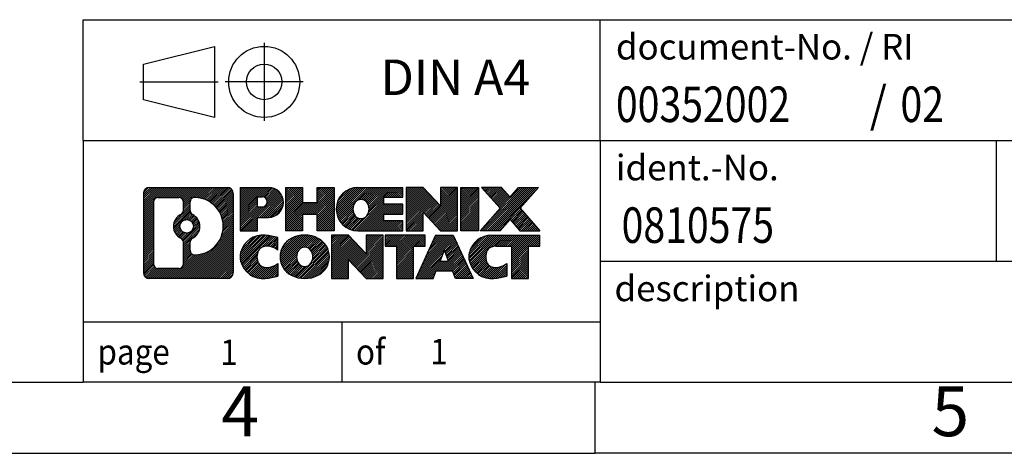
# Model space of a CAD drawing. Units: millimetres. Extents: x -226 to 71, y 12 to 222.
# Drawn here: x -68 to 1, y 12 to 43 of the extents above; entities that cross this region are included whole.
import ezdxf

# ---------------------------------------------------------------- set-up
doc = ezdxf.new("R2010")
doc.units = ezdxf.units.MM
doc.linetypes.add('DOT_CENTER', pattern=[14, 12, -1, 0, -1])
doc.linetypes.add('PHANTOM', pattern=[13, 10, -1, 0, -1, 0, -1])
doc.layers.add('1', color=7, linetype='Continuous')
doc.styles.add('CONVERTER_11', font='txt.shx', dxfattribs={"width": 0.9})
doc.styles.add('CONVERTER_12', font='txt.shx', dxfattribs={"width": 0.81})
doc.styles.add('CONVERTER_13', font='txt.shx', dxfattribs={"width": 0.855})
pattern_1 = [(45, (0, 0), (-0.0707106781186548, 0.0707106781186548), [])]

# ---------------------------------------------------------------- blocks, each defined once
blk = doc.blocks.new('_rahmen', base_point=(66.16791837042582, 12.04365550946204))
at = {"layer": '1', "linetype": 'Continuous'}
h = blk.add_hatch(dxfattribs=at)
h.set_pattern_fill('_USER', color=2, scale=0.1, angle=45, pattern_type=0)
h.set_pattern_definition(pattern_1)
edge = h.paths.add_edge_path()
edge.add_arc((-58.71598665437878, 30.32591089406196), 0.4242446153838024, 90, 180)
edge.add_line((-59.14023126976159, 30.32591089406196), (-59.14023126976159, 24.76140012486175))
edge.add_arc((-58.71598665437878, 24.76140012486175), 0.4242446153828112, 180, 270)
edge.add_line((-58.71598665437878, 24.33715550947846), (-53.24267456366198, 24.33715550947846))
edge.add_arc((-53.24267456366198, 24.76140012486175), 0.4242446153832908, 270, 360)
edge.add_line((-52.81842994827809, 24.76140012486175), (-52.81842994827809, 30.32591089406196))
edge.add_arc((-53.24267456366198, 30.32591089406196), 0.4242446153838912, 0, 90)
edge.add_line((-53.24267456366198, 30.75015550944576), (-58.71598665437878, 30.75015550944576))
edge = h.paths.add_edge_path(flags=16)
edge.add_arc((-56.09640100386127, 28.00702866570646), 0.4709789327785003, 0, 360)
edge = h.paths.add_edge_path(flags=16)
edge.add_arc((-56.07258598918847, 28.00702866570646), 0.911848150144456, 295.374008678176, 424.6259913218076)
edge.add_arc((-55.54654329110059, 29.11617026567427), 0.315716923076792, 180, 244.6259913216473, ccw=False)
edge.add_line((-55.86226021417738, 29.11617026567427), (-55.86226021417738, 29.72170555418106))
edge.add_arc((-55.54654329110059, 29.72170555418106), 0.315716923076064, 90.18896704254593, 180, ccw=False)
edge.add_arc((-55.54092715579057, 28.01887060661196), 2.018561131933266, -90.18896704241422, 90.18896704241422, ccw=False)
edge.add_arc((-55.54654329110059, 26.31603565904297), 0.315716923076792, 180, 269.81103295745413, ccw=False)
edge.add_line((-55.86226021417738, 26.31603565904297), (-55.86226021417738, 26.89788706573805))
edge.add_arc((-55.54654329110059, 26.89788706573805), 0.3157169230765359, 115.3740086783531, 180, ccw=False)
edge = h.paths.add_edge_path(flags=16)
edge.add_line((-58.12209197763229, 25.04971106503535), (-56.64625871662267, 25.04971106503535))
edge.add_arc((-56.64625871662267, 25.36542798811206), 0.3157169230767103, 270, 360)
edge.add_line((-56.33054179354608, 25.36542798811206), (-56.33054179354608, 26.89619891964367))
edge.add_arc((-56.64625871662267, 26.89619891964367), 0.3157169230765859, 0, 64.80558935146027)
edge.add_arc((-56.12367426904768, 28.00702866570646), 0.9118975235576114, 115.1944106485283, 244.8055893514878, ccw=False)
edge.add_arc((-56.64625871662267, 29.11785841176865), 0.3157169230761203, 295.1944106485397, 360)
edge.add_line((-56.33054179354608, 29.11785841176865), (-56.33054179354608, 29.72188303082916))
edge.add_arc((-56.64625871662267, 29.72188303082916), 0.3157169230765859, 0, 90)
edge.add_line((-56.64625871662267, 30.03759995390536), (-58.12209197763229, 30.03759995390536))
edge.add_arc((-58.12209197763229, 29.72188303082916), 0.3157169230761987, 90, 180)
edge.add_line((-58.43780890070798, 29.72188303082916), (-58.43780890070798, 25.36542798811206))
edge.add_arc((-58.12209197763229, 25.36542798811206), 0.3157169230756907, 180, 270)
h = blk.add_hatch(dxfattribs=at)
h.set_pattern_fill('_USER', color=2, scale=0.1, angle=45, pattern_type=0)
h.set_pattern_definition(pattern_1)
edge = h.paths.add_edge_path()
edge.add_arc((-58.71598665437878, 30.32591089406196), 0.4242446153838024, 90, 180)
edge.add_line((-59.14023126976159, 30.32591089406196), (-59.14023126976159, 24.76140012486175))
edge.add_arc((-58.71598665437878, 24.76140012486175), 0.4242446153828112, 180, 270)
edge.add_line((-58.71598665437878, 24.33715550947846), (-53.24267456366198, 24.33715550947846))
edge.add_arc((-53.24267456366198, 24.76140012486175), 0.4242446153832908, 270, 360)
edge.add_line((-52.81842994827809, 24.76140012486175), (-52.81842994827809, 30.32591089406196))
edge.add_arc((-53.24267456366198, 30.32591089406196), 0.4242446153838912, 0, 90)
edge.add_line((-53.24267456366198, 30.75015550944576), (-58.71598665437878, 30.75015550944576))
edge = h.paths.add_edge_path(flags=16)
edge.add_arc((-56.09640100386127, 28.00702866570646), 0.4709789327785003, 0, 360)
edge = h.paths.add_edge_path(flags=16)
edge.add_arc((-56.07258598918847, 28.00702866570646), 0.911848150144456, 295.374008678176, 424.6259913218076)
edge.add_arc((-55.54654329110059, 29.11617026567427), 0.315716923076792, 180, 244.6259913216473, ccw=False)
edge.add_line((-55.86226021417738, 29.11617026567427), (-55.86226021417738, 29.72170555418106))
edge.add_arc((-55.54654329110059, 29.72170555418106), 0.315716923076064, 90.18896704254593, 180, ccw=False)
edge.add_arc((-55.54092715579057, 28.01887060661196), 2.018561131933266, -90.18896704241422, 90.18896704241422, ccw=False)
edge.add_arc((-55.54654329110059, 26.31603565904297), 0.315716923076792, 180, 269.81103295745413, ccw=False)
edge.add_line((-55.86226021417738, 26.31603565904297), (-55.86226021417738, 26.89788706573805))
edge.add_arc((-55.54654329110059, 26.89788706573805), 0.3157169230765359, 115.3740086783531, 180, ccw=False)
edge = h.paths.add_edge_path(flags=16)
edge.add_line((-58.12209197763229, 25.04971106503535), (-56.64625871662267, 25.04971106503535))
edge.add_arc((-56.64625871662267, 25.36542798811206), 0.3157169230767103, 270, 360)
edge.add_line((-56.33054179354608, 25.36542798811206), (-56.33054179354608, 26.89619891964367))
edge.add_arc((-56.64625871662267, 26.89619891964367), 0.3157169230765859, 0, 64.80558935146027)
edge.add_arc((-56.12367426904768, 28.00702866570646), 0.9118975235576114, 115.1944106485283, 244.8055893514878, ccw=False)
edge.add_arc((-56.64625871662267, 29.11785841176865), 0.3157169230761203, 295.1944106485397, 360)
edge.add_line((-56.33054179354608, 29.11785841176865), (-56.33054179354608, 29.72188303082916))
edge.add_arc((-56.64625871662267, 29.72188303082916), 0.3157169230765859, 0, 90)
edge.add_line((-56.64625871662267, 30.03759995390536), (-58.12209197763229, 30.03759995390536))
edge.add_arc((-58.12209197763229, 29.72188303082916), 0.3157169230761987, 90, 180)
edge.add_line((-58.43780890070798, 29.72188303082916), (-58.43780890070798, 25.36542798811206))
edge.add_arc((-58.12209197763229, 25.36542798811206), 0.3157169230756907, 180, 270)
h = blk.add_hatch(dxfattribs=at)
h.set_pattern_fill('_USER', color=2, scale=0.1, angle=45, pattern_type=0)
h.set_pattern_definition(pattern_1)
edge = h.paths.add_edge_path()
edge.add_line((-52.34131286741129, 30.75015550946395), (-52.34131286741129, 27.69634598565276))
edge.add_line((-52.34131286741129, 27.69634598565276), (-51.10080845715717, 27.69634598565276))
edge.add_line((-51.10080845715717, 27.69634598565276), (-51.10080845715717, 28.63942422679656))
edge.add_line((-51.10080845715717, 28.63942422679656), (-50.34204086937689, 28.63942422679656))
edge.add_arc((-50.34204086937689, 29.69478986813027), 1.055365641333712, 270, 450)
edge.add_line((-50.34204086937689, 30.75015550946395), (-52.34131286741129, 30.75015550946395))
edge = h.paths.add_edge_path(flags=16)
edge.add_line((-50.78351339561527, 30.08704966402385), (-51.10080845715717, 30.08704966402385))
edge.add_line((-51.10080845715717, 30.08704966402385), (-51.10080845715717, 29.38132201468164))
edge.add_line((-51.10080845715717, 29.38132201468164), (-50.78351339561527, 29.38132201468164))
edge.add_arc((-50.78351339561527, 29.73418583935276), 0.3528638246711218, 270, 450)
h = blk.add_hatch(dxfattribs=at)
h.set_pattern_fill('_USER', color=2, scale=0.1, angle=45, pattern_type=0)
h.set_pattern_definition(pattern_1)
edge = h.paths.add_edge_path()
edge.add_line((-52.34131286741129, 30.75015550946395), (-52.34131286741129, 27.69634598565276))
edge.add_line((-52.34131286741129, 27.69634598565276), (-51.10080845715717, 27.69634598565276))
edge.add_line((-51.10080845715717, 27.69634598565276), (-51.10080845715717, 28.63942422679656))
edge.add_line((-51.10080845715717, 28.63942422679656), (-50.34204086937689, 28.63942422679656))
edge.add_arc((-50.34204086937689, 29.69478986813027), 1.055365641333712, 270, 450)
edge.add_line((-50.34204086937689, 30.75015550946395), (-52.34131286741129, 30.75015550946395))
edge = h.paths.add_edge_path(flags=16)
edge.add_line((-50.78351339561527, 30.08704966402385), (-51.10080845715717, 30.08704966402385))
edge.add_line((-51.10080845715717, 30.08704966402385), (-51.10080845715717, 29.38132201468164))
edge.add_line((-51.10080845715717, 29.38132201468164), (-50.78351339561527, 29.38132201468164))
edge.add_arc((-50.78351339561527, 29.73418583935276), 0.3528638246711218, 270, 450)
h = blk.add_hatch(dxfattribs=at)
h.set_pattern_fill('_USER', color=2, scale=0.1, angle=45, pattern_type=0)
h.set_pattern_definition(pattern_1)
h.paths.add_polyline_path([(-45.70938544336309, 30.75015550946395), (-45.70938544336309, 27.69634598565276), (-46.90217814552949, 27.69634598565276), (-46.90217814552949, 28.83061809449657), (-47.95183572343697, 28.83061809449657), (-47.95183572343697, 27.69634598565276), (-49.14462842560357, 27.69634598565276), (-49.14462842560357, 30.75015550946395), (-47.95183572343697, 30.75015550946395), (-47.95183572343697, 29.68132217612936), (-46.90217814552949, 29.68132217612936), (-46.90217814552949, 30.75015550946395)])
h = blk.add_hatch(dxfattribs=at)
h.set_pattern_fill('_USER', color=2, scale=0.1, angle=45, pattern_type=0)
h.set_pattern_definition(pattern_1)
h.paths.add_polyline_path([(-45.70938544336309, 30.75015550946395), (-45.70938544336309, 27.69634598565276), (-46.90217814552949, 27.69634598565276), (-46.90217814552949, 28.83061809449657), (-47.95183572343697, 28.83061809449657), (-47.95183572343697, 27.69634598565276), (-49.14462842560357, 27.69634598565276), (-49.14462842560357, 30.75015550946395), (-47.95183572343697, 30.75015550946395), (-47.95183572343697, 29.68132217612936), (-46.90217814552949, 29.68132217612936), (-46.90217814552949, 30.75015550946395)])
h = blk.add_hatch(dxfattribs=at)
h.set_pattern_fill('_USER', color=2, scale=0.1, angle=45, pattern_type=0)
h.set_pattern_definition(pattern_1)
edge = h.paths.add_edge_path()
edge.add_arc((-44.04082265038949, 29.22325074755807), 1.526904761905882, 90, 270)
edge.add_line((-44.04082265038949, 27.69634598565276), (-40.89050292660849, 27.69634598565276))
edge.add_line((-40.89050292660849, 27.69634598565276), (-40.89050292660849, 28.39435959109525))
edge.add_line((-40.89050292660849, 28.39435959109525), (-42.22643075303617, 28.39435959109525))
edge.add_line((-42.22643075303617, 28.39435959109525), (-42.22643075303617, 28.87424394483696))
edge.add_line((-42.22643075303617, 28.87424394483696), (-40.89050292660849, 28.87424394483696))
edge.add_line((-40.89050292660849, 28.87424394483696), (-40.89050292660849, 29.57225755027926))
edge.add_line((-40.89050292660849, 29.57225755027926), (-42.22643075303617, 29.57225755027926))
edge.add_line((-42.22643075303617, 29.57225755027926), (-42.22643075303617, 30.05214190402097))
edge.add_line((-42.22643075303617, 30.05214190402097), (-40.89050292660849, 30.05214190402097))
edge.add_line((-40.89050292660849, 30.05214190402097), (-40.89050292660849, 30.75015550946395))
edge.add_line((-40.89050292660849, 30.75015550946395), (-44.04082265038949, 30.75015550946395))
edge = h.paths.add_edge_path(flags=16)
edge.add_arc((-43.62481060387799, 29.22325074755807), 0.7717997786796724, 141.8795802028404, 218.120419797156)
edge.add_arc((-43.82455064022429, 29.06651956943765), 0.5179085730134372, 218.1204197971511, 321.8795802028566)
edge.add_arc((-44.02429067657047, 29.22325074755807), 0.7717997786796351, 321.879580202844, 398.1204197971596)
edge.add_arc((-43.82455064022429, 29.37998192567855), 0.5179085730135266, 38.12041979714334, 141.8795802028489)
h = blk.add_hatch(dxfattribs=at)
h.set_pattern_fill('_USER', color=2, scale=0.1, angle=45, pattern_type=0)
h.set_pattern_definition(pattern_1)
edge = h.paths.add_edge_path()
edge.add_arc((-44.04082265038949, 29.22325074755807), 1.526904761905882, 90, 270)
edge.add_line((-44.04082265038949, 27.69634598565276), (-40.89050292660849, 27.69634598565276))
edge.add_line((-40.89050292660849, 27.69634598565276), (-40.89050292660849, 28.39435959109525))
edge.add_line((-40.89050292660849, 28.39435959109525), (-42.22643075303617, 28.39435959109525))
edge.add_line((-42.22643075303617, 28.39435959109525), (-42.22643075303617, 28.87424394483696))
edge.add_line((-42.22643075303617, 28.87424394483696), (-40.89050292660849, 28.87424394483696))
edge.add_line((-40.89050292660849, 28.87424394483696), (-40.89050292660849, 29.57225755027926))
edge.add_line((-40.89050292660849, 29.57225755027926), (-42.22643075303617, 29.57225755027926))
edge.add_line((-42.22643075303617, 29.57225755027926), (-42.22643075303617, 30.05214190402097))
edge.add_line((-42.22643075303617, 30.05214190402097), (-40.89050292660849, 30.05214190402097))
edge.add_line((-40.89050292660849, 30.05214190402097), (-40.89050292660849, 30.75015550946395))
edge.add_line((-40.89050292660849, 30.75015550946395), (-44.04082265038949, 30.75015550946395))
edge = h.paths.add_edge_path(flags=16)
edge.add_arc((-43.62481060387799, 29.22325074755807), 0.7717997786796724, 141.8795802028404, 218.120419797156)
edge.add_arc((-43.82455064022429, 29.06651956943765), 0.5179085730134372, 218.1204197971511, 321.8795802028566)
edge.add_arc((-44.02429067657047, 29.22325074755807), 0.7717997786796351, 321.879580202844, 398.1204197971596)
edge.add_arc((-43.82455064022429, 29.37998192567855), 0.5179085730135266, 38.12041979714334, 141.8795802028489)
h = blk.add_hatch(dxfattribs=at)
h.set_pattern_fill('_USER', color=2, scale=0.1, angle=45, pattern_type=0)
h.set_pattern_definition(pattern_1)
h.paths.add_polyline_path([(-39.45915168400907, 30.75015550946395), (-40.65194438617559, 30.75015550946395), (-40.65194438617559, 27.69634598565276), (-39.45915168400907, 27.69634598565276), (-39.45915168400907, 29.00512149585745), (-38.21864727375507, 27.69634598565276), (-37.02585457158847, 27.69634598565276), (-37.02585457158847, 30.75015550946395), (-38.21864727375507, 30.75015550946395), (-38.21864727375507, 29.44137999925877)])
h = blk.add_hatch(dxfattribs=at)
h.set_pattern_fill('_USER', color=2, scale=0.1, angle=45, pattern_type=0)
h.set_pattern_definition(pattern_1)
h.paths.add_polyline_path([(-39.45915168400907, 30.75015550946395), (-40.65194438617559, 30.75015550946395), (-40.65194438617559, 27.69634598565276), (-39.45915168400907, 27.69634598565276), (-39.45915168400907, 29.00512149585745), (-38.21864727375507, 27.69634598565276), (-37.02585457158847, 27.69634598565276), (-37.02585457158847, 30.75015550946395), (-38.21864727375507, 30.75015550946395), (-38.21864727375507, 29.44137999925877)])
h = blk.add_hatch(dxfattribs=at)
h.set_pattern_fill('_USER', color=2, scale=0.1, angle=45, pattern_type=0)
h.set_pattern_definition(pattern_1)
h.paths.add_polyline_path([(-35.54679162090167, 30.75015550946395), (-35.54679162090167, 27.69634598565276), (-36.78729603115457, 27.69634598565276), (-36.78729603115457, 30.75015550946395)])
h = blk.add_hatch(dxfattribs=at)
h.set_pattern_fill('_USER', color=2, scale=0.1, angle=45, pattern_type=0)
h.set_pattern_definition(pattern_1)
h.paths.add_polyline_path([(-35.54679162090167, 30.75015550946395), (-35.54679162090167, 27.69634598565276), (-36.78729603115457, 27.69634598565276), (-36.78729603115457, 30.75015550946395)])
h = blk.add_hatch(dxfattribs=at)
h.set_pattern_fill('_USER', color=2, scale=0.1, angle=45, pattern_type=0)
h.set_pattern_definition(pattern_1)
h.paths.add_polyline_path([(-32.72702967297809, 30.75015550946395), (-31.32430545523087, 30.75015550946395), (-32.62683508599739, 29.27720497942775), (-31.22888203905708, 27.69634598565276), (-32.63160625680538, 27.69634598565276), (-33.32819719487088, 28.48407777094647), (-34.02478813293658, 27.69634598565276), (-35.42751235068479, 27.69634598565276), (-34.02955930374449, 29.27720497942775), (-35.33208893451197, 30.75015550946395), (-33.92936471676268, 30.75015550946395), (-33.32819719487088, 30.07033218790846)])
h = blk.add_hatch(dxfattribs=at)
h.set_pattern_fill('_USER', color=2, scale=0.1, angle=45, pattern_type=0)
h.set_pattern_definition(pattern_1)
h.paths.add_polyline_path([(-32.72702967297809, 30.75015550946395), (-31.32430545523087, 30.75015550946395), (-32.62683508599739, 29.27720497942775), (-31.22888203905708, 27.69634598565276), (-32.63160625680538, 27.69634598565276), (-33.32819719487088, 28.48407777094647), (-34.02478813293658, 27.69634598565276), (-35.42751235068479, 27.69634598565276), (-34.02955930374449, 29.27720497942775), (-35.33208893451197, 30.75015550946395), (-33.92936471676268, 30.75015550946395), (-33.32819719487088, 30.07033218790846)])
h = blk.add_hatch(dxfattribs=at)
h.set_pattern_fill('_USER', color=2, scale=0.1, angle=45, pattern_type=0)
h.set_pattern_definition(pattern_1)
edge = h.paths.add_edge_path()
edge.add_arc((-51.13565688040148, 25.86406027138375), 1.205656168390951, 164.9381082228765, 195.0618917770949)
edge.add_arc((-50.71652903693868, 25.97685063341856), 1.639695123939387, 195.0618917770896, 275.1581447696398)
edge.add_arc((-51.00538513167459, 29.17674121664015), 4.852596863498136, 275.1581447696251, 285.9799912583529)
edge.add_line((-49.66945721455679, 24.51165891083934), (-49.66945721455679, 25.38417591764255))
edge.add_arc((-50.84751225658167, 27.27452663679244), 2.227384008972732, 288.44807611813303, 301.93090894995936, ccw=False)
edge.add_arc((-50.42934452292087, 26.02098086075526), 0.905929784984916, 246.6277221118709, 288.4480761181585, ccw=False)
edge.add_arc((-50.58578455562289, 25.65898884204526), 0.5115800601948096, 208.5214732576952, 246.6277221118265, ccw=False)
edge.add_arc((-50.20842729754259, 25.86406027138375), 0.9410597353332483, 151.4785267422667, 208.5214732577059, ccw=False)
edge.add_arc((-50.58578455562289, 26.06913170072275), 0.5115800601948807, 113.37227788819979, 151.4785267423048, ccw=False)
edge.add_arc((-50.42934452292087, 25.70713968201216), 0.9059297849853228, 71.5519238818535, 113.3722778881291, ccw=False)
edge.add_arc((-50.84751225658167, 24.45359390597557), 2.227384008973474, 58.0690910500407, 71.55192388186703, ccw=False)
edge.add_line((-49.66945721455679, 26.34394462512546), (-49.66945721455679, 27.21646163192875))
edge.add_arc((-51.00538513167459, 22.55137932612786), 4.852596863498062, 74.02000874164736, 84.84185523037489)
edge.add_arc((-50.71652903693868, 25.75126990934885), 1.639695123940507, 84.84185523036211, 164.9381082228864)
h = blk.add_hatch(dxfattribs=at)
h.set_pattern_fill('_USER', color=2, scale=0.1, angle=45, pattern_type=0)
h.set_pattern_definition(pattern_1)
edge = h.paths.add_edge_path()
edge.add_arc((-51.13565688040148, 25.86406027138375), 1.205656168390951, 164.9381082228765, 195.0618917770949)
edge.add_arc((-50.71652903693868, 25.97685063341856), 1.639695123939387, 195.0618917770896, 275.1581447696398)
edge.add_arc((-51.00538513167459, 29.17674121664015), 4.852596863498136, 275.1581447696251, 285.9799912583529)
edge.add_line((-49.66945721455679, 24.51165891083934), (-49.66945721455679, 25.38417591764255))
edge.add_arc((-50.84751225658167, 27.27452663679244), 2.227384008972732, 288.44807611813303, 301.93090894995936, ccw=False)
edge.add_arc((-50.42934452292087, 26.02098086075526), 0.905929784984916, 246.6277221118709, 288.4480761181585, ccw=False)
edge.add_arc((-50.58578455562289, 25.65898884204526), 0.5115800601948096, 208.5214732576952, 246.6277221118265, ccw=False)
edge.add_arc((-50.20842729754259, 25.86406027138375), 0.9410597353332483, 151.4785267422667, 208.5214732577059, ccw=False)
edge.add_arc((-50.58578455562289, 26.06913170072275), 0.5115800601948807, 113.37227788819979, 151.4785267423048, ccw=False)
edge.add_arc((-50.42934452292087, 25.70713968201216), 0.9059297849853228, 71.5519238818535, 113.3722778881291, ccw=False)
edge.add_arc((-50.84751225658167, 24.45359390597557), 2.227384008973474, 58.0690910500407, 71.55192388186703, ccw=False)
edge.add_line((-49.66945721455679, 26.34394462512546), (-49.66945721455679, 27.21646163192875))
edge.add_arc((-51.00538513167459, 22.55137932612786), 4.852596863498062, 74.02000874164736, 84.84185523037489)
edge.add_arc((-50.71652903693868, 25.75126990934885), 1.639695123940507, 84.84185523036211, 164.9381082228864)
h = blk.add_hatch(dxfattribs=at)
h.set_pattern_fill('_USER', color=2, scale=0.1, angle=45, pattern_type=0)
h.set_pattern_definition(pattern_1)
edge = h.paths.add_edge_path()
edge.add_arc((-48.06643801285108, 25.86406027138375), 1.45803408365149, 117.5481481756624, 242.4518518243375)
edge.add_arc((-47.78549812101778, 26.40263528168705), 2.065479772208505, 242.4518518243401, 297.5481481756869)
edge.add_arc((-47.50455822918448, 25.86406027138375), 1.458034083651999, 297.5481481757009, 422.4518518242992)
edge.add_arc((-47.78549812101778, 25.32548526108096), 2.065479772208561, 62.45185182430649, 117.5481481756664)
edge = h.paths.add_edge_path(flags=16)
edge.add_arc((-47.78549812101778, 26.02079144950426), 0.5179085730133033, 38.12041979714624, 141.8795802028591)
edge.add_arc((-47.58575808467168, 25.86406027138375), 0.771799778679461, 141.8795802028365, 218.1204197971687)
edge.add_arc((-47.78549812101778, 25.70732909326375), 0.5179085730137332, 218.1204197971929, 321.8795802028018)
edge.add_arc((-47.98523815736419, 25.86406027138375), 0.7717997786797003, 321.879580202842, 398.1204197971528)
h = blk.add_hatch(dxfattribs=at)
h.set_pattern_fill('_USER', color=2, scale=0.1, angle=45, pattern_type=0)
h.set_pattern_definition(pattern_1)
edge = h.paths.add_edge_path()
edge.add_arc((-48.06643801285108, 25.86406027138375), 1.45803408365149, 117.5481481756624, 242.4518518243375)
edge.add_arc((-47.78549812101778, 26.40263528168705), 2.065479772208505, 242.4518518243401, 297.5481481756869)
edge.add_arc((-47.50455822918448, 25.86406027138375), 1.458034083651999, 297.5481481757009, 422.4518518242992)
edge.add_arc((-47.78549812101778, 25.32548526108096), 2.065479772208561, 62.45185182430649, 117.5481481756664)
edge = h.paths.add_edge_path(flags=16)
edge.add_arc((-47.78549812101778, 26.02079144950426), 0.5179085730133033, 38.12041979714624, 141.8795802028591)
edge.add_arc((-47.58575808467168, 25.86406027138375), 0.771799778679461, 141.8795802028365, 218.1204197971687)
edge.add_arc((-47.78549812101778, 25.70732909326375), 0.5179085730137332, 218.1204197971929, 321.8795802028018)
edge.add_arc((-47.98523815736419, 25.86406027138375), 0.7717997786797003, 321.879580202842, 398.1204197971528)
h = blk.add_hatch(dxfattribs=at)
h.set_pattern_fill('_USER', color=2, scale=0.1, angle=45, pattern_type=0)
h.set_pattern_definition(pattern_1)
h.paths.add_polyline_path([(-44.70759050442769, 27.39096503328955), (-45.90038320659528, 27.39096503328955), (-45.90038320659528, 24.33715550947846), (-44.70759050442769, 24.33715550947846), (-44.70759050442769, 25.64593101968305), (-43.46708609417479, 24.33715550947846), (-42.27429339200839, 24.33715550947846), (-42.27429339200839, 27.39096503328955), (-43.46708609417479, 27.39096503328955), (-43.46708609417479, 26.08218952308445)])
h = blk.add_hatch(dxfattribs=at)
h.set_pattern_fill('_USER', color=2, scale=0.1, angle=45, pattern_type=0)
h.set_pattern_definition(pattern_1)
h.paths.add_polyline_path([(-44.70759050442769, 27.39096503328955), (-45.90038320659528, 27.39096503328955), (-45.90038320659528, 24.33715550947846), (-44.70759050442769, 24.33715550947846), (-44.70759050442769, 25.64593101968305), (-43.46708609417479, 24.33715550947846), (-42.27429339200839, 24.33715550947846), (-42.27429339200839, 27.39096503328955), (-43.46708609417479, 27.39096503328955), (-43.46708609417479, 26.08218952308445)])
h = blk.add_hatch(dxfattribs=at)
h.set_pattern_fill('_USER', color=2, scale=0.1, angle=45, pattern_type=0)
h.set_pattern_definition(pattern_1)
h.paths.add_polyline_path([(-42.13115826774819, 27.39096503328955), (-42.13115826774819, 26.60569972716596), (-41.32005923027359, 26.60569972716596), (-41.32005923027359, 24.33715550947846), (-40.12726652810707, 24.33715550947846), (-40.12726652810707, 26.60569972716596), (-39.31616749063457, 26.60569972716596), (-39.31616749063457, 27.39096503328955)])
h = blk.add_hatch(dxfattribs=at)
h.set_pattern_fill('_USER', color=2, scale=0.1, angle=45, pattern_type=0)
h.set_pattern_definition(pattern_1)
h.paths.add_polyline_path([(-42.13115826774819, 27.39096503328955), (-42.13115826774819, 26.60569972716596), (-41.32005923027359, 26.60569972716596), (-41.32005923027359, 24.33715550947846), (-40.12726652810707, 24.33715550947846), (-40.12726652810707, 26.60569972716596), (-39.31616749063457, 26.60569972716596), (-39.31616749063457, 27.39096503328955)])
h = blk.add_hatch(dxfattribs=at)
h.set_pattern_fill('_USER', color=2, scale=0.1, angle=45, pattern_type=0)
h.set_pattern_definition(pattern_1)
h.paths.add_polyline_path([(-35.93723562443367, 24.33715550947846), (-37.17774003468759, 24.33715550947846), (-37.38922008816337, 24.87811605369635), (-38.52166166483718, 24.87811605369635), (-38.73314171831299, 24.33715550947846), (-39.97364612856597, 24.33715550947846), (-38.57569308162667, 27.39096503328955), (-37.33518867137397, 27.39096503328955)])
h.paths.add_polyline_path([(-38.25560611369218, 25.55867931900295), (-37.65527563930968, 25.55867931900295), (-37.95544087649978, 26.32649428498965)], flags=16)
h = blk.add_hatch(dxfattribs=at)
h.set_pattern_fill('_USER', color=2, scale=0.1, angle=45, pattern_type=0)
h.set_pattern_definition(pattern_1)
h.paths.add_polyline_path([(-35.93723562443367, 24.33715550947846), (-37.17774003468759, 24.33715550947846), (-37.38922008816337, 24.87811605369635), (-38.52166166483718, 24.87811605369635), (-38.73314171831299, 24.33715550947846), (-39.97364612856597, 24.33715550947846), (-38.57569308162667, 27.39096503328955), (-37.33518867137397, 27.39096503328955)])
h.paths.add_polyline_path([(-38.25560611369218, 25.55867931900295), (-37.65527563930968, 25.55867931900295), (-37.95544087649978, 26.32649428498965)], flags=16)
h = blk.add_hatch(dxfattribs=at)
h.set_pattern_fill('_USER', color=2, scale=0.1, angle=45, pattern_type=0)
h.set_pattern_definition(pattern_1)
edge = h.paths.add_edge_path()
edge.add_arc((-34.61382755768577, 25.75126990934885), 1.639695123940211, 90, 164.938108222895)
edge.add_arc((-35.03295540114738, 25.86406027138375), 1.205656168392996, 164.9381082229027, 195.0618917770958)
edge.add_arc((-34.61382755768577, 25.97685063341856), 1.639695123940446, 195.061891777101, 275.1581447696762)
edge.add_arc((-34.90268365242159, 29.17674121664015), 4.852596863498825, 275.1581447696364, 285.9799912583387)
edge.add_line((-33.56675573530487, 24.51165891083875), (-33.56675573530487, 25.38417591764207))
edge.add_arc((-34.74481077732878, 27.27452663679185), 2.227384008972746, 288.4480761181335, 301.9309089499397, ccw=False)
edge.add_arc((-34.32664304366688, 26.02098086075526), 0.9059297849852768, 246.6277221118182, 288.44807611808176, ccw=False)
edge.add_arc((-34.48308307636998, 25.65898884204526), 0.5115800601960279, 208.5214732576862, 246.6277221118448, ccw=False)
edge.add_arc((-34.10572581828859, 25.86406027138375), 0.941059735334897, 151.4785267423628, 208.5214732576693, ccw=False)
edge.add_arc((-34.48308307636998, 26.06913170072275), 0.5115800601944234, 109.33714321948571, 151.4785267424232, ccw=False)
edge.add_arc((-34.33641307826628, 25.65117672033986), 0.9545230068261006, 90, 109.3371432194318, ccw=False)
edge.add_line((-34.33641307826628, 26.60569972716596), (-33.23277377869817, 26.60569972716596))
edge.add_line((-33.23277377869817, 26.60569972716596), (-33.23277377869817, 24.33715550947846))
edge.add_line((-33.23277377869817, 24.33715550947846), (-32.03998107653047, 24.33715550947846))
edge.add_line((-32.03998107653047, 24.33715550947846), (-32.03998107653047, 26.60569972716596))
edge.add_line((-32.03998107653047, 26.60569972716596), (-31.22888203905708, 26.60569972716596))
edge.add_line((-31.22888203905708, 26.60569972716596), (-31.22888203905708, 27.39096503328955))
edge.add_line((-31.22888203905708, 27.39096503328955), (-34.61382755768577, 27.39096503328906))
h = blk.add_hatch(dxfattribs=at)
h.set_pattern_fill('_USER', color=2, scale=0.1, angle=45, pattern_type=0)
h.set_pattern_definition(pattern_1)
edge = h.paths.add_edge_path()
edge.add_arc((-34.61382755768577, 25.75126990934885), 1.639695123940211, 90, 164.938108222895)
edge.add_arc((-35.03295540114738, 25.86406027138375), 1.205656168392996, 164.9381082229027, 195.0618917770958)
edge.add_arc((-34.61382755768577, 25.97685063341856), 1.639695123940446, 195.061891777101, 275.1581447696762)
edge.add_arc((-34.90268365242159, 29.17674121664015), 4.852596863498825, 275.1581447696364, 285.9799912583387)
edge.add_line((-33.56675573530487, 24.51165891083875), (-33.56675573530487, 25.38417591764207))
edge.add_arc((-34.74481077732878, 27.27452663679185), 2.227384008972746, 288.4480761181335, 301.9309089499397, ccw=False)
edge.add_arc((-34.32664304366688, 26.02098086075526), 0.9059297849852768, 246.6277221118182, 288.44807611808176, ccw=False)
edge.add_arc((-34.48308307636998, 25.65898884204526), 0.5115800601960279, 208.5214732576862, 246.6277221118448, ccw=False)
edge.add_arc((-34.10572581828859, 25.86406027138375), 0.941059735334897, 151.4785267423628, 208.5214732576693, ccw=False)
edge.add_arc((-34.48308307636998, 26.06913170072275), 0.5115800601944234, 109.33714321948571, 151.4785267424232, ccw=False)
edge.add_arc((-34.33641307826628, 25.65117672033986), 0.9545230068261006, 90, 109.3371432194318, ccw=False)
edge.add_line((-34.33641307826628, 26.60569972716596), (-33.23277377869817, 26.60569972716596))
edge.add_line((-33.23277377869817, 26.60569972716596), (-33.23277377869817, 24.33715550947846))
edge.add_line((-33.23277377869817, 24.33715550947846), (-32.03998107653047, 24.33715550947846))
edge.add_line((-32.03998107653047, 24.33715550947846), (-32.03998107653047, 26.60569972716596))
edge.add_line((-32.03998107653047, 26.60569972716596), (-31.22888203905708, 26.60569972716596))
edge.add_line((-31.22888203905708, 26.60569972716596), (-31.22888203905708, 27.39096503328955))
edge.add_line((-31.22888203905708, 27.39096503328955), (-34.61382755768577, 27.39096503328906))
at = {"color": 2, "linetype": 'Continuous'}
for p, q in [((-58.71598665437878, 30.75015550944576), (-53.24267456366198, 30.75015550944576)), ((-52.34131286741129, 30.75015550946395), (-50.34204086937689, 30.75015550946395)), ((-52.34131286741129, 30.75015550946395), (-52.34131286741129, 27.69634598565276)), ((-49.14462842560357, 30.75015550946395), (-49.14462842560357, 27.69634598565276)), ((-49.14462842560357, 30.75015550946395), (-47.95183572343697, 30.75015550946395)), ((-47.95183572343697, 30.75015550946395), (-47.95183572343697, 29.68132217612936)), ((-46.90217814552949, 29.68132217612936), (-46.90217814552949, 30.75015550946395)), ((-46.90217814552949, 30.75015550946395), (-45.70938544336309, 30.75015550946395)), ((-45.70938544336309, 30.75015550946395), (-45.70938544336309, 27.69634598565276)), ((-44.04082265038949, 30.75015550946395), (-40.89050292660849, 30.75015550946395)), ((-40.89050292660849, 30.05214190402097), (-40.89050292660849, 30.75015550946395)), ((-39.45915168400907, 30.75015550946395), (-40.65194438617559, 30.75015550946395)), ((-40.65194438617559, 30.75015550946395), (-40.65194438617559, 27.69634598565276)), ((-38.21864727375507, 29.44137999925877), (-39.45915168400907, 30.75015550946395)), ((-37.02585457158847, 30.75015550946395), (-38.21864727375507, 30.75015550946395)), ((-38.21864727375507, 30.75015550946395), (-38.21864727375507, 29.44137999925877)), ((-37.02585457158847, 27.69634598565276), (-37.02585457158847, 30.75015550946395)), ((-36.78729603115457, 27.69634598565276), (-36.78729603115457, 30.75015550946395)), ((-36.78729603115457, 30.75015550946395), (-35.54679162090167, 30.75015550946395)), ((-35.54679162090167, 30.75015550946395), (-35.54679162090167, 27.69634598565276)), ((-35.33208893451197, 30.75015550946395), (-34.02955930374449, 29.27720497942775)), ((-33.92936471676268, 30.75015550946395), (-35.33208893451197, 30.75015550946395)), ((-33.92936471676268, 30.75015550946395), (-33.32819719487088, 30.07033218790846)), ((-33.32819719487088, 30.07033218790846), (-32.72702967297809, 30.75015550946395)), ((-32.72702967297809, 30.75015550946395), (-31.32430545523087, 30.75015550946395)), ((-32.62683508599739, 29.27720497942775), (-31.32430545523087, 30.75015550946395)), ((-59.14023126976159, 30.32591089406196), (-59.14023126976159, 24.76140012486175)), ((-58.12209197763229, 30.03759995390536), (-56.64625871662267, 30.03759995390536)), ((-52.81842994827809, 30.32591089406196), (-52.81842994827809, 24.76140012486175)), ((-51.10080845715717, 29.38132201468164), (-51.10080845715717, 30.08704966402385)), ((-51.10080845715717, 30.08704966402385), (-50.78351339561527, 30.08704966402385)), ((-42.22643075303617, 30.05214190402097), (-40.89050292660849, 30.05214190402097)), ((-42.22643075303617, 29.57225755027926), (-42.22643075303617, 30.05214190402097)), ((-58.43780890070798, 29.72188303082916), (-58.43780890070798, 25.36542798811206)), ((-56.33054179354608, 29.11785841176865), (-56.33054179354608, 29.72188303082916)), ((-55.86226021417738, 29.11617026567427), (-55.86226021417738, 29.72170555418106)), ((-51.10080845715717, 29.38132201468164), (-50.78351339561527, 29.38132201468164)), ((-47.95183572343697, 29.68132217612936), (-46.90217814552949, 29.68132217612936)), ((-40.89050292660849, 29.57225755027926), (-42.22643075303617, 29.57225755027926)), ((-40.89050292660849, 28.87424394483696), (-40.89050292660849, 29.57225755027926)), ((-35.42751235068479, 27.69634598565276), (-34.02955930374449, 29.27720497942775)), ((-32.62683508599739, 29.27720497942775), (-31.22888203905708, 27.69634598565276)), ((-51.10080845715717, 27.69634598565276), (-51.10080845715717, 28.63942422679656)), ((-51.10080845715717, 28.63942422679656), (-50.34204086937689, 28.63942422679656)), ((-46.90217814552949, 28.83061809449657), (-47.95183572343697, 28.83061809449657)), ((-47.95183572343697, 28.83061809449657), (-47.95183572343697, 27.69634598565276)), ((-46.90217814552949, 27.69634598565276), (-46.90217814552949, 28.83061809449657)), ((-42.22643075303617, 28.39435959109525), (-42.22643075303617, 28.87424394483696)), ((-42.22643075303617, 28.87424394483696), (-40.89050292660849, 28.87424394483696)), ((-39.45915168400907, 29.00512149585745), (-38.21864727375507, 27.69634598565276)), ((-39.45915168400907, 27.69634598565276), (-39.45915168400907, 29.00512149585745)), ((-34.02478813293658, 27.69634598565276), (-33.32819719487088, 28.48407777094647)), ((-33.32819719487088, 28.48407777094647), (-32.63160625680538, 27.69634598565276)), ((-40.89050292660849, 28.39435959109525), (-42.22643075303617, 28.39435959109525)), ((-40.89050292660849, 27.69634598565276), (-40.89050292660849, 28.39435959109525)), ((-52.34131286741129, 27.69634598565276), (-51.10080845715717, 27.69634598565276)), ((-49.66945721455679, 26.34394462512546), (-49.66945721455679, 27.21646163192875)), ((-47.95183572343697, 27.69634598565276), (-49.14462842560357, 27.69634598565276)), ((-45.70938544336309, 27.69634598565276), (-46.90217814552949, 27.69634598565276)), ((-44.70759050442769, 27.39096503328955), (-45.90038320659528, 27.39096503328955)), ((-45.90038320659528, 27.39096503328955), (-45.90038320659528, 24.33715550947846)), ((-43.46708609417479, 26.08218952308445), (-44.70759050442769, 27.39096503328955)), ((-44.04082265038949, 27.69634598565276), (-40.89050292660849, 27.69634598565276)), ((-43.46708609417479, 27.39096503328955), (-43.46708609417479, 26.08218952308445)), ((-42.27429339200839, 27.39096503328955), (-43.46708609417479, 27.39096503328955)), ((-42.27429339200839, 24.33715550947846), (-42.27429339200839, 27.39096503328955)), ((-42.13115826774819, 27.39096503328955), (-42.13115826774819, 26.60569972716596)), ((-39.31616749063457, 27.39096503328955), (-42.13115826774819, 27.39096503328955)), ((-40.65194438617559, 27.69634598565276), (-39.45915168400907, 27.69634598565276)), ((-38.57569308162667, 27.39096503328955), (-39.97364612856597, 24.33715550947846)), ((-39.31616749063457, 26.60569972716596), (-39.31616749063457, 27.39096503328955)), ((-38.57569308162667, 27.39096503328955), (-37.33518867137397, 27.39096503328955)), ((-38.21864727375507, 27.69634598565276), (-37.02585457158847, 27.69634598565276)), ((-37.33518867137397, 27.39096503328955), (-35.93723562443367, 24.33715550947846)), ((-35.54679162090167, 27.69634598565276), (-36.78729603115457, 27.69634598565276)), ((-34.02478813293658, 27.69634598565276), (-35.42751235068479, 27.69634598565276)), ((-34.61382755768577, 27.39096503328906), (-31.22888203905708, 27.39096503328955)), ((-32.63160625680538, 27.69634598565276), (-31.22888203905708, 27.69634598565276)), ((-31.22888203905708, 26.60569972716596), (-31.22888203905708, 27.39096503328955)), ((-56.33054179354608, 25.36542798811206), (-56.33054179354608, 26.89619891964367)), ((-55.86226021417738, 26.31603565904297), (-55.86226021417738, 26.89788706573805)), ((-42.13115826774819, 26.60569972716596), (-41.32005923027359, 26.60569972716596)), ((-41.32005923027359, 26.60569972716596), (-41.32005923027359, 24.33715550947846)), ((-40.12726652810707, 24.33715550947846), (-40.12726652810707, 26.60569972716596)), ((-40.12726652810707, 26.60569972716596), (-39.31616749063457, 26.60569972716596)), ((-34.33641307826628, 26.60569972716596), (-33.23277377869817, 26.60569972716596)), ((-33.23277377869817, 26.60569972716596), (-33.23277377869817, 24.33715550947846)), ((-32.03998107653047, 24.33715550947846), (-32.03998107653047, 26.60569972716596)), ((-32.03998107653047, 26.60569972716596), (-31.22888203905708, 26.60569972716596)), ((-38.25560611369218, 25.55867931900295), (-37.95544087649978, 26.32649428498965)), ((-37.65527563930968, 25.55867931900295), (-37.95544087649978, 26.32649428498965)), ((-56.64625871662267, 25.04971106503535), (-58.12209197763229, 25.04971106503535)), ((-49.66945721455679, 25.38417591764255), (-49.66945721455679, 24.51165891083934)), ((-44.70759050442769, 25.64593101968305), (-43.46708609417479, 24.33715550947846)), ((-44.70759050442769, 24.33715550947846), (-44.70759050442769, 25.64593101968305)), ((-38.25560611369218, 25.55867931900295), (-37.65527563930968, 25.55867931900295)), ((-33.56675573530487, 25.38417591764207), (-33.56675573530487, 24.51165891083875)), ((-53.24267456366198, 24.33715550947846), (-58.71598665437878, 24.33715550947846)), ((-45.90038320659528, 24.33715550947846), (-44.70759050442769, 24.33715550947846)), ((-43.46708609417479, 24.33715550947846), (-42.27429339200839, 24.33715550947846)), ((-41.32005923027359, 24.33715550947846), (-40.12726652810707, 24.33715550947846)), ((-39.97364612856597, 24.33715550947846), (-38.73314171831299, 24.33715550947846)), ((-38.73314171831299, 24.33715550947846), (-38.52166166483718, 24.87811605369635)), ((-38.52166166483718, 24.87811605369635), (-37.38922008816337, 24.87811605369635)), ((-37.17774003468759, 24.33715550947846), (-37.38922008816337, 24.87811605369635)), ((-35.93723562443367, 24.33715550947846), (-37.17774003468759, 24.33715550947846)), ((-33.23277377869817, 24.33715550947846), (-32.03998107653047, 24.33715550947846))]:
    blk.add_line(p, q, dxfattribs=at)
blk.add_circle((-56.09640100386127, 28.00702866570646), 0.4709789327785003, dxfattribs=at)
for centre, radius, start, end in [((-58.71598665437878, 30.32591089406196), 0.4242446153838024, 90, 180), ((-53.24267456366198, 30.32591089406196), 0.4242446153838912, 0, 90), ((-50.34204086937689, 29.69478986813027), 1.055365641333712, 270, 90), ((-44.04082265038949, 29.22325074755807), 1.526904761905882, 90, 270), ((-58.12209197763229, 29.72188303082916), 0.3157169230761987, 90, 180), ((-56.64625871662267, 29.72188303082916), 0.3157169230765859, 0, 90), ((-55.54654329110059, 29.72170555418106), 0.315716923076064, 90.18896704254594, 180), ((-55.54092715579057, 28.01887060661196), 2.018561131933266, 269.8110329575858, 90.18896704241416), ((-50.78351339561527, 29.73418583935276), 0.3528638246711218, 270, 90), ((-43.82455064022429, 29.37998192567855), 0.5179085730135266, 38.12041979714334, 141.8795802028489), ((-56.64625871662267, 29.11785841176865), 0.3157169230761203, 295.1944106485397, 0), ((-55.54654329110059, 29.11617026567427), 0.315716923076792, 180, 244.6259913216472), ((-43.62481060387799, 29.22325074755807), 0.7717997786796724, 141.8795802028404, 218.120419797156), ((-44.02429067657047, 29.22325074755807), 0.7717997786796351, 321.879580202844, 38.12041979715956), ((-56.12367426904768, 28.00702866570646), 0.9118975235576114, 115.1944106485283, 244.8055893514878), ((-56.07258598918847, 28.00702866570646), 0.911848150144456, 295.374008678176, 64.62599132180767), ((-43.82455064022429, 29.06651956943765), 0.5179085730134372, 218.1204197971511, 321.8795802028566), ((-56.64625871662267, 26.89619891964367), 0.3157169230765859, 0, 64.80558935146027), ((-55.54654329110059, 26.89788706573805), 0.3157169230765359, 115.374008678353, 180), ((-50.71652903693868, 25.75126990934885), 1.639695123940507, 84.84185523036211, 164.9381082228864), ((-51.00538513167459, 22.55137932612786), 4.852596863498062, 74.02000874164736, 84.84185523037489), ((-48.06643801285108, 25.86406027138375), 1.45803408365149, 117.5481481756624, 242.4518518243375), ((-47.78549812101778, 25.32548526108096), 2.065479772208561, 62.45185182430649, 117.5481481756664), ((-47.50455822918448, 25.86406027138375), 1.458034083651999, 297.5481481757009, 62.4518518242992), ((-34.61382755768577, 25.75126990934885), 1.639695123940211, 90, 164.938108222895), ((-50.58578455562289, 26.06913170072275), 0.5115800601948807, 113.3722778881999, 151.4785267423048), ((-50.42934452292087, 25.70713968201216), 0.9059297849853228, 71.55192388185348, 113.372277888129), ((-50.84751225658167, 24.45359390597557), 2.227384008973474, 58.06909105004068, 71.55192388186705), ((-47.78549812101778, 26.02079144950426), 0.5179085730133033, 38.12041979714624, 141.8795802028591), ((-34.48308307636998, 26.06913170072275), 0.5115800601944234, 109.3371432194858, 151.4785267424232), ((-34.33641307826628, 25.65117672033986), 0.9545230068261006, 90, 109.3371432194318), ((-55.54654329110059, 26.31603565904297), 0.315716923076792, 180, 269.8110329574542), ((-51.13565688040148, 25.86406027138375), 1.205656168390951, 164.9381082228765, 195.0618917770949), ((-50.20842729754259, 25.86406027138375), 0.9410597353332483, 151.4785267422667, 208.5214732577059), ((-47.58575808467168, 25.86406027138375), 0.771799778679461, 141.8795802028365, 218.1204197971687), ((-47.98523815736419, 25.86406027138375), 0.7717997786797003, 321.879580202842, 38.12041979715276), ((-35.03295540114738, 25.86406027138375), 1.205656168392996, 164.9381082229027, 195.0618917770958), ((-34.10572581828859, 25.86406027138375), 0.941059735334897, 151.4785267423628, 208.5214732576693), ((-58.12209197763229, 25.36542798811206), 0.3157169230756907, 180, 270), ((-56.64625871662267, 25.36542798811206), 0.3157169230767103, 270, 0), ((-50.71652903693868, 25.97685063341856), 1.639695123939387, 195.0618917770896, 275.1581447696398), ((-50.58578455562289, 25.65898884204526), 0.5115800601948096, 208.5214732576952, 246.6277221118265), ((-50.42934452292087, 26.02098086075526), 0.905929784984916, 246.6277221118709, 288.4480761181586), ((-50.84751225658167, 27.27452663679244), 2.227384008972732, 288.448076118133, 301.9309089499593), ((-47.78549812101778, 25.70732909326375), 0.5179085730137332, 218.1204197971929, 321.8795802028018), ((-34.61382755768577, 25.97685063341856), 1.639695123940446, 195.061891777101, 275.1581447696762), ((-34.48308307636998, 25.65898884204526), 0.5115800601960279, 208.5214732576862, 246.6277221118447), ((-34.32664304366688, 26.02098086075526), 0.9059297849852768, 246.6277221118181, 288.4480761180818), ((-34.74481077732878, 27.27452663679185), 2.227384008972746, 288.4480761181335, 301.9309089499397), ((-58.71598665437878, 24.76140012486175), 0.4242446153828112, 180, 270), ((-53.24267456366198, 24.76140012486175), 0.4242446153832908, 270, 0), ((-51.00538513167459, 29.17674121664015), 4.852596863498136, 275.1581447696251, 285.9799912583529), ((-47.78549812101778, 26.40263528168705), 2.065479772208505, 242.4518518243401, 297.5481481756869), ((-34.90268365242159, 29.17674121664015), 4.852596863498825, 275.1581447696364, 285.9799912583387)]:
    blk.add_arc(centre, radius, start, end, dxfattribs=at)
at = {"layer": '1', "color": 7, "linetype": 'Continuous'}
for p, q in [((-63.37688615632419, 34.04365550946216), (-63.37688615632419, 42.54365550946216)), ((-26.97688615632427, 34.04365550946216), (-26.97688615632427, 42.54365550946216)), ((-63.37688615632419, 34.04365550946216), (-63.37688615632419, 21.29365550946204)), ((-26.97688615632427, 34.04365550946216), (-26.97688615632427, 21.29365550946216)), ((0.92311384367582, 25.54365550946207), (0.92311384367582, 34.04365550946216)), ((66.16791837042712, 25.54365550946216), (-26.97688615632427, 25.54365550946216)), ((-63.37688615632419, 21.29365550946204), (-45.17688615632417, 21.29365550946216)), ((-63.37688615632419, 21.29365550946204), (-63.37688615632419, 17.04365550946204)), ((-45.17688615632417, 21.29365550946216), (-45.17688615632417, 17.04365550946216)), ((-45.17688615632417, 21.29365550946216), (-26.97688615632427, 21.29365550946216)), ((-26.97688615632427, 21.29365550946216), (-26.97688615632427, 17.04365550946204))]:
    blk.add_line(p, q, dxfattribs=at)
at = {"layer": '1', "color": 6, "linetype": 'Continuous'}
for p, q in [((-63.37688615632419, 42.54365550946216), (66.16791837042751, 42.54365550946216)), ((-63.37688615632419, 34.04365550946216), (-26.97688615632427, 34.04365550946216)), ((-26.97688615632427, 34.04365550946216), (66.16791837042751, 34.04365550946216)), ((-77.33208162957416, 17.04365550946216), (-63.37688615632419, 17.04365550946204)), ((-45.17688615632417, 17.04365550946216), (-63.37688615632419, 17.04365550946204)), ((-27.33208162957419, 17.04365550946216), (-45.17688615632417, 17.04365550946216)), ((-26.97688615632427, 17.04365550946204), (-27.33208162957419, 17.04365550946216)), ((-26.97688615632427, 17.04365550946204), (22.66791837042581, 17.04365550946216))]:
    blk.add_line(p, q, dxfattribs=at)
at = {"layer": '1', "color": 2, "linetype": 'PHANTOM'}
for p, q in [((-50.64023126976159, 40.91865550946207), (-50.64023126976159, 35.41865550946207)), ((-47.89023126976159, 38.16865550946207), (-53.39023126976159, 38.16865550946207))]:
    blk.add_line(p, q, dxfattribs=at)
at = {"layer": '1', "color": 2, "linetype": 'Continuous'}
for p, q in [((-59.14023126976159, 39.41865550946207), (-54.14023126976159, 40.66865550946207)), ((-54.14023126976159, 40.66865550946207), (-54.14023126976159, 35.66865550946207)), ((-59.14023126976159, 36.91865550946207), (-59.14023126976159, 39.41865550946207)), ((-54.14023126976159, 35.66865550946207), (-59.14023126976159, 36.91865550946207)), ((-27.33208162957419, 12.04365550946204), (-27.33208162957419, 17.04365550946216)), ((-77.33208162957416, 12.04365550946204), (-27.33208162957419, 12.04365550946204)), ((22.66791837042581, 12.04365550946204), (-27.33208162957419, 12.04365550946204))]:
    blk.add_line(p, q, dxfattribs=at)
at = {"layer": '1', "color": 2, "linetype": 'DOT_CENTER'}
blk.add_line((-59.39023126976159, 38.16865550946207), (-53.89023126976159, 38.16865550946207), dxfattribs=at)
at = {"layer": '1', "color": 2, "linetype": 'Continuous'}
for radius in [2.5, 1.249999999999922]:
    blk.add_circle((-50.64023126976159, 38.16865550946207), radius, dxfattribs=at)
at = {"layer": '1', "color": 7}
for s, style, width, p in [('00352002', 'CONVERTER_12', 0.81, (-25.87688615632419, 35.34365550946205)), ('/', 'CONVERTER_11', 0.9, (-8.00333843431039, 35.34365550946205)), ('02', 'CONVERTER_12', 0.81, (-5.84697393726839, 35.34365550946205)), ('0810575', 'CONVERTER_12', 0.81, (-25.47688615632447, 26.84365550946205))]:
    blk.add_text(s, height=2.5, dxfattribs=dict(at, style=style, width=width)).set_placement(p)
at = {"layer": '1', "color": 2, "style": 'CONVERTER_11', "width": 0.9}
for s, p in [('of', (-44.17688615632437, 18.28463829447054)), ('page', (-62.37688615632419, 18.28463829447048)), ('1', (-53.73062118598219, 18.24440685566015)), ('1', (-38.94157734651068, 18.29365550946204))]:
    blk.add_text(s, height=1.8, dxfattribs=at).set_placement(p)
at = {"layer": '1', "color": 2, "char_height": 1.8, "attachment_point": 1}
for s, insert, line_spacing_factor, style in [('document-No. / RI', (-25.87688615632419, 41.54365550946216), 1.32052821128451, 'CONVERTER_13'), ('ident.-No.', (-25.87688615632419, 33.04365550946216), 1.20048019207683, 'CONVERTER_11'), ('description', (-25.97688615632427, 24.54365550946216), 1.20048019207683, 'CONVERTER_11')]:
    blk.add_mtext(s, dxfattribs=dict(at, insert=insert, line_spacing_factor=line_spacing_factor, style=style))
at = {"layer": '1', "color": 3, "insert": (-37.17688615632429, 38.16865550946216), "char_height": 2.5, "attachment_point": 5, "line_spacing_factor": 1.20048019207683, "style": 'CONVERTER_11'}
blk.add_mtext('DIN A4', dxfattribs=at)
at = {"layer": '1', "color": 7, "char_height": 3.5, "attachment_point": 5, "line_spacing_factor": 1.20048019207683, "style": 'CONVERTER_11'}
for s, insert in [('4', (-52.33208162957428, 14.54365550946204)), ('5', (-2.33208162957419, 14.54365550946204))]:
    blk.add_mtext(s, dxfattribs=dict(at, insert=insert))
blk = doc.blocks.new('A4I_CS', base_point=(66.16791837042582, 12.04365550946204))
at = {"layer": '1'}
blk.add_blockref('_rahmen', (66.16791837042582, 12.04365550946204), dxfattribs=at)
blk = doc.blocks.new('1')
blk.add_blockref('A4I_CS', (66.16791837042582, 12.04365550946204))

msp = doc.modelspace()

# ---------------------------------------------------------------- block references
at = {"layer": '1'}
msp.add_blockref('1', (0, 0), dxfattribs=at)

doc.saveas('drawing.dxf')
